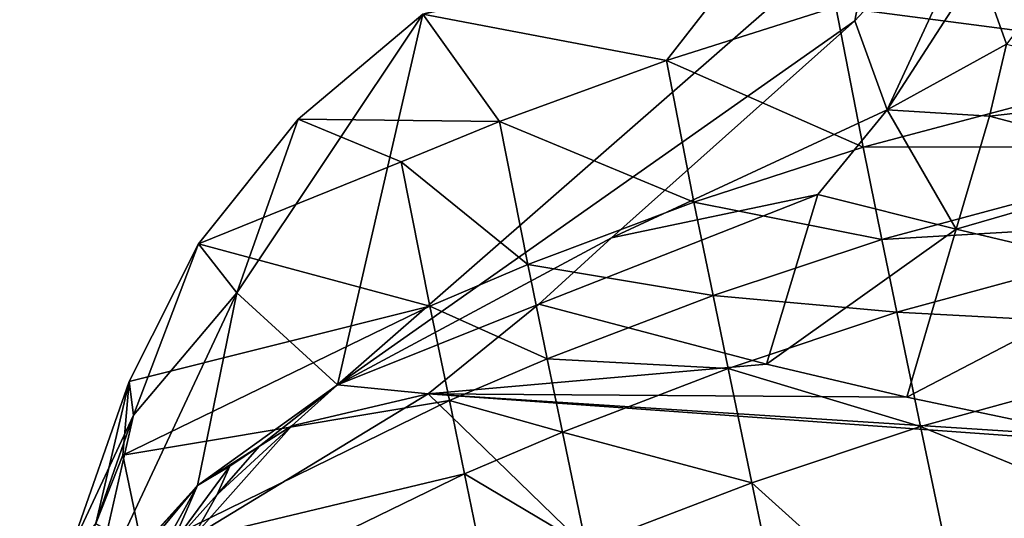
# Model space of a CAD drawing. Extents: x -175 to 148, y -250 to 45.
# Drawn here: x -174 to -145, y -105 to -91 of the extents above; entities that cross this region are included whole.
import ezdxf

# ---------------------------------------------------------------- set-up
doc = ezdxf.new("R2010")
doc.units = 0
doc.header["$MEASUREMENT"] = 0
for name, color, linetype in [('LAYER01201', 7, 'Continuous'), ('LAYER01202', 7, 'Continuous'), ('LAYER01203', 7, 'Continuous'), ('LAYER01381', 7, 'Continuous'), ('LAYER01382', 7, 'Continuous'), ('LAYER01383', 7, 'Continuous'), ('LAYER01384', 7, 'Continuous'), ('LAYER01385', 7, 'Continuous'), ('LAYER01386', 7, 'Continuous'), ('LAYER01398', 7, 'Continuous'), ('LAYER01399', 7, 'Continuous'), ('LAYER01400', 7, 'Continuous'), ('LAYER01401', 7, 'Continuous'), ('LAYER01417', 7, 'Continuous'), ('LAYER01555', 7, 'Continuous'), ('LAYER01556', 7, 'Continuous'), ('LAYER01557', 7, 'Continuous'), ('LAYER01558', 7, 'Continuous'), ('LAYER01559', 7, 'Continuous'), ('LAYER01560', 7, 'Continuous'), ('LAYER01562', 7, 'Continuous'), ('LAYER01581', 7, 'Continuous'), ('LAYER01582', 7, 'Continuous'), ('LAYER01583', 7, 'Continuous'), ('LAYER01584', 7, 'Continuous'), ('LAYER01602', 7, 'Continuous'), ('LAYER01603', 7, 'Continuous'), ('LAYER01604', 7, 'Continuous'), ('LAYER01605', 7, 'Continuous'), ('LAYER01680', 7, 'Continuous'), ('LAYER01681', 7, 'Continuous'), ('LAYER01682', 7, 'Continuous'), ('LAYER01724', 7, 'Continuous'), ('LAYER01725', 7, 'Continuous'), ('LAYER01726', 7, 'Continuous'), ('LAYER01737', 7, 'Continuous'), ('LAYER01738', 7, 'Continuous'), ('LAYER01739', 7, 'Continuous'), ('LAYER01740', 7, 'Continuous'), ('LAYER01741', 7, 'Continuous'), ('LAYER01742', 7, 'Continuous'), ('LAYER01744', 7, 'Continuous'), ('LAYER01775', 7, 'Continuous'), ('LAYER01776', 7, 'Continuous'), ('LAYER01777', 7, 'Continuous'), ('LAYER01778', 7, 'Continuous'), ('LAYER01794', 7, 'Continuous'), ('LAYER01795', 7, 'Continuous'), ('LAYER01796', 7, 'Continuous'), ('LAYER01797', 7, 'Continuous'), ('LAYER01798', 7, 'Continuous'), ('LAYER01799', 7, 'Continuous'), ('LAYER01800', 7, 'Continuous'), ('LAYER01801', 7, 'Continuous'), ('LAYER01802', 7, 'Continuous'), ('LAYER01803', 7, 'Continuous'), ('LAYER01804', 7, 'Continuous'), ('LAYER01805', 7, 'Continuous'), ('LAYER01806', 7, 'Continuous'), ('LAYER01835', 7, 'Continuous'), ('LAYER01836', 7, 'Continuous'), ('LAYER01842', 7, 'Continuous'), ('LAYER01844', 7, 'Continuous'), ('LAYER01845', 7, 'Continuous'), ('LAYER01846', 7, 'Continuous'), ('LAYER01847', 7, 'Continuous'), ('LAYER01848', 7, 'Continuous'), ('LAYER01850', 7, 'Continuous'), ('LAYER01851', 7, 'Continuous'), ('LAYER01852', 7, 'Continuous'), ('LAYER01888', 7, 'Continuous'), ('LAYER01889', 7, 'Continuous'), ('LAYER01890', 7, 'Continuous'), ('LAYER01891', 7, 'Continuous'), ('LAYER01892', 7, 'Continuous'), ('LAYER01893', 7, 'Continuous'), ('LAYER01894', 7, 'Continuous'), ('LAYER01899', 7, 'Continuous'), ('LAYER01900', 7, 'Continuous'), ('LAYER01901', 7, 'Continuous'), ('LAYER01902', 7, 'Continuous'), ('LAYER01903', 7, 'Continuous'), ('LAYER01904', 7, 'Continuous'), ('LAYER01948', 7, 'Continuous'), ('LAYER01949', 7, 'Continuous'), ('LAYER01950', 7, 'Continuous'), ('LAYER01968', 7, 'Continuous'), ('LAYER01969', 7, 'Continuous'), ('LAYER01970', 7, 'Continuous'), ('LAYER01971', 7, 'Continuous'), ('LAYER01972', 7, 'Continuous'), ('LAYER01973', 7, 'Continuous'), ('LAYER01974', 7, 'Continuous'), ('LAYER01975', 7, 'Continuous'), ('LAYER01976', 7, 'Continuous'), ('LAYER01977', 7, 'Continuous'), ('LAYER01981', 7, 'Continuous'), ('LAYER01982', 7, 'Continuous'), ('LAYER01983', 7, 'Continuous'), ('LAYER01984', 7, 'Continuous'), ('LAYER01985', 7, 'Continuous'), ('LAYER02009', 7, 'Continuous'), ('LAYER02012', 7, 'Continuous'), ('LAYER02013', 7, 'Continuous'), ('LAYER02070', 7, 'Continuous'), ('LAYER02071', 7, 'Continuous'), ('LAYER02072', 7, 'Continuous'), ('LAYER02073', 7, 'Continuous'), ('LAYER02074', 7, 'Continuous'), ('LAYER02090', 7, 'Continuous'), ('LAYER02128', 7, 'Continuous'), ('LAYER02147', 7, 'Continuous')]:
    doc.layers.add(name, color=color, linetype=linetype)

msp = doc.modelspace()

# ---------------------------------------------------------------- linework, layer by layer
at = {"layer": 'LAYER01201', "color": 253}
msp.add_3dface([(-139.664, -91.546, 185.335), (-140.435, -87.548, 180.993), (-150.302, -90.155, 180.379)], dxfattribs=at)
at = {"layer": 'LAYER01202', "color": 253}
msp.add_3dface([(-139.664, -91.546, 185.335), (-150.302, -90.155, 180.379), (-149.527, -94.162, 184.71)], dxfattribs=at)
at = {"layer": 'LAYER01203', "color": 253}
msp.add_3dface([(-139.143, -94.156, 187.982), (-139.664, -91.546, 185.335), (-149.527, -94.162, 184.71)], dxfattribs=at)
at = {"layer": 'LAYER01381', "color": 253}
msp.add_3dface([(-138.727, -96.205, 189.987), (-139.143, -94.156, 187.982), (-148.994, -96.803, 187.323)], dxfattribs=at)
at = {"layer": 'LAYER01382', "color": 253}
msp.add_3dface([(-148.994, -96.803, 187.323), (-139.143, -94.156, 187.982), (-149.527, -94.162, 184.71)], dxfattribs=at)
at = {"layer": 'LAYER01383', "color": 253}
msp.add_3dface([(-150.302, -90.155, 180.379), (-151.95, -87.599, 176.658), (-155.14, -91.695, 179.808)], dxfattribs=at)
at = {"layer": 'LAYER01384', "color": 253}
msp.add_3dface([(-149.527, -94.162, 184.71), (-150.302, -90.155, 180.379), (-155.14, -91.695, 179.808)], dxfattribs=at)
at = {"layer": 'LAYER01385', "color": 253}
msp.add_3dface([(-148.994, -96.803, 187.323), (-149.527, -94.162, 184.71), (-154.353, -95.733, 184.105)], dxfattribs=at)
at = {"layer": 'LAYER01386', "color": 253}
msp.add_3dface([(-154.353, -95.733, 184.105), (-149.527, -94.162, 184.71), (-155.14, -91.695, 179.808)], dxfattribs=at)
at = {"layer": 'LAYER01398', "color": 253}
msp.add_3dface([(-138.063, -99.433, 193.047), (-147.891, -102.134, 192.328), (-136.513, -106.799, 199.679)], dxfattribs=at)
at = {"layer": 'LAYER01399', "color": 253}
msp.add_3dface([(-138.063, -99.433, 193.047), (-148.567, -98.877, 189.299), (-147.891, -102.134, 192.328)], dxfattribs=at)
at = {"layer": 'LAYER01400', "color": 253}
msp.add_3dface([(-138.727, -96.205, 189.987), (-148.567, -98.877, 189.299), (-138.063, -99.433, 193.047)], dxfattribs=at)
at = {"layer": 'LAYER01401', "color": 253}
msp.add_3dface([(-148.567, -98.877, 189.299), (-138.727, -96.205, 189.987), (-148.994, -96.803, 187.323)], dxfattribs=at)
at = {"layer": 'LAYER01417', "color": 253}
msp.add_3dface([(-151.95, -87.599, 176.658), (-162.087, -90.367, 174.112), (-155.14, -91.695, 179.808)], dxfattribs=at)
at = {"layer": 'LAYER01555', "color": 253}
msp.add_3dface([(-148.567, -98.877, 189.299), (-148.994, -96.803, 187.323), (-153.81, -98.397, 186.692)], dxfattribs=at)
at = {"layer": 'LAYER01556', "color": 253}
msp.add_3dface([(-153.81, -98.397, 186.692), (-148.994, -96.803, 187.323), (-154.353, -95.733, 184.105)], dxfattribs=at)
at = {"layer": 'LAYER01557', "color": 253}
msp.add_3dface([(-159.9, -93.428, 179.021), (-154.353, -95.733, 184.105), (-155.14, -91.695, 179.808)], dxfattribs=at)
at = {"layer": 'LAYER01558', "color": 253}
msp.add_3dface([(-159.9, -93.428, 179.021), (-155.14, -91.695, 179.808), (-162.087, -90.367, 174.112)], dxfattribs=at)
at = {"layer": 'LAYER01559', "color": 253}
msp.add_3dface([(-153.81, -98.397, 186.692), (-154.353, -95.733, 184.105), (-159.093, -97.518, 183.261)], dxfattribs=at)
at = {"layer": 'LAYER01560', "color": 253}
msp.add_3dface([(-159.093, -97.518, 183.261), (-154.353, -95.733, 184.105), (-159.9, -93.428, 179.021)], dxfattribs=at)
at = {"layer": 'LAYER01562', "color": 253}
msp.add_3dface([(-136.513, -106.799, 199.679), (-147.891, -102.134, 192.328), (-146.353, -109.472, 198.991)], dxfattribs=at)
at = {"layer": 'LAYER01581', "color": 253}
msp.add_3dface([(-148.567, -98.877, 189.299), (-153.379, -100.484, 188.654), (-147.891, -102.134, 192.328)], dxfattribs=at)
at = {"layer": 'LAYER01582', "color": 253}
msp.add_3dface([(-153.379, -100.484, 188.654), (-152.7, -103.747, 191.675), (-147.891, -102.134, 192.328)], dxfattribs=at)
at = {"layer": 'LAYER01583', "color": 253}
msp.add_3dface([(-152.7, -103.747, 191.675), (-146.353, -109.472, 198.991), (-147.891, -102.134, 192.328)], dxfattribs=at)
at = {"layer": 'LAYER01584', "color": 253}
msp.add_3dface([(-153.379, -100.484, 188.654), (-148.567, -98.877, 189.299), (-153.81, -98.397, 186.692)], dxfattribs=at)
at = {"layer": 'LAYER01602', "color": 253}
msp.add_3dface([(-165.647, -93.363, 175.118), (-162.087, -90.367, 174.112), (-167.394, -98.324, 167.597)], dxfattribs=at)
at = {"layer": 'LAYER01603', "color": 253}
msp.add_3dface([(-165.647, -93.363, 175.118), (-159.9, -93.428, 179.021), (-162.087, -90.367, 174.112)], dxfattribs=at)
at = {"layer": 'LAYER01604', "color": 253}
msp.add_3dface([(-162.087, -90.367, 174.112), (-164.524, -100.95, 156.444), (-167.394, -98.324, 167.597)], dxfattribs=at)
at = {"layer": 'LAYER01605', "color": 253}
msp.add_3dface([(-162.087, -90.367, 174.112), (-149.197, -87.543, 160.506), (-164.524, -100.95, 156.444)], dxfattribs=at)
at = {"layer": 'LAYER01680', "color": 253}
msp.add_3dface([(-141.054, -102.708, 153.618), (-136.714, -106.422, 155.471), (-152.531, -110.344, 159.595)], dxfattribs=at)
at = {"layer": 'LAYER01681', "color": 253}
msp.add_3dface([(-141.054, -102.708, 153.618), (-152.531, -110.344, 159.595), (-161.938, -101.207, 156.031)], dxfattribs=at)
at = {"layer": 'LAYER01682', "color": 253}
msp.add_3dface([(-161.938, -101.207, 156.031), (-142.873, -102.431, 153.657), (-141.054, -102.708, 153.618)], dxfattribs=at)
at = {"layer": 'LAYER01724', "color": 253}
msp.add_3dface([(-145.562, -86.02, 159.138), (-148.841, -93.098, 149.856), (-149.76, -90.56, 155.395)], dxfattribs=at)
at = {"layer": 'LAYER01725', "color": 253}
msp.add_3dface([(-146.216, -89.027, 154.076), (-148.841, -93.098, 149.856), (-145.562, -86.02, 159.138)], dxfattribs=at)
at = {"layer": 'LAYER01726', "color": 253}
msp.add_3dface([(-145.562, -86.02, 159.138), (-149.76, -90.56, 155.395), (-149.197, -87.543, 160.506)], dxfattribs=at)
at = {"layer": 'LAYER01737', "color": 253}
msp.add_3dface([(-153.81, -98.397, 186.692), (-158.541, -100.204, 185.823), (-153.379, -100.484, 188.654)], dxfattribs=at)
at = {"layer": 'LAYER01738', "color": 253}
msp.add_3dface([(-158.541, -100.204, 185.823), (-153.81, -98.397, 186.692), (-159.093, -97.518, 183.261)], dxfattribs=at)
at = {"layer": 'LAYER01739', "color": 253}
msp.add_3dface([(-165.647, -93.363, 175.118), (-162.709, -94.58, 178.423), (-159.9, -93.428, 179.021)], dxfattribs=at)
at = {"layer": 'LAYER01740', "color": 253}
msp.add_3dface([(-162.709, -94.58, 178.423), (-159.093, -97.518, 183.261), (-159.9, -93.428, 179.021)], dxfattribs=at)
at = {"layer": 'LAYER01741', "color": 253}
msp.add_3dface([(-159.093, -97.518, 183.261), (-161.89, -98.699, 182.631), (-158.541, -100.204, 185.823)], dxfattribs=at)
at = {"layer": 'LAYER01742', "color": 253}
msp.add_3dface([(-162.709, -94.58, 178.423), (-161.89, -98.699, 182.631), (-159.093, -97.518, 183.261)], dxfattribs=at)
at = {"layer": 'LAYER01744', "color": 253}
msp.add_3dface([(-146.353, -109.472, 198.991), (-152.7, -103.747, 191.675), (-151.176, -111.05, 198.378)], dxfattribs=at)
at = {"layer": 'LAYER01775', "color": 253}
msp.add_3dface([(-158.541, -100.204, 185.823), (-158.108, -102.297, 187.778), (-153.379, -100.484, 188.654)], dxfattribs=at)
at = {"layer": 'LAYER01776', "color": 253}
msp.add_3dface([(-158.108, -102.297, 187.778), (-152.7, -103.747, 191.675), (-153.379, -100.484, 188.654)], dxfattribs=at)
at = {"layer": 'LAYER01777', "color": 253}
msp.add_3dface([(-157.433, -105.551, 190.809), (-151.176, -111.05, 198.378), (-152.7, -103.747, 191.675)], dxfattribs=at)
at = {"layer": 'LAYER01778', "color": 253}
msp.add_3dface([(-152.7, -103.747, 191.675), (-158.108, -102.297, 187.778), (-157.433, -105.551, 190.809)], dxfattribs=at)
at = {"layer": 'LAYER01794', "color": 253}
msp.add_3dface([(-168.497, -96.923, 176.571), (-165.647, -93.363, 175.118), (-167.394, -98.324, 167.597)], dxfattribs=at)
at = {"layer": 'LAYER01795', "color": 253}
msp.add_3dface([(-165.647, -93.363, 175.118), (-168.497, -96.923, 176.571), (-162.709, -94.58, 178.423)], dxfattribs=at)
at = {"layer": 'LAYER01796', "color": 253}
msp.add_3dface([(-167.394, -98.324, 167.597), (-164.524, -100.95, 156.444), (-168.524, -103.825, 158.857)], dxfattribs=at)
at = {"layer": 'LAYER01797', "color": 253}
msp.add_3dface([(-168.497, -96.923, 176.571), (-167.394, -98.324, 167.597), (-170.351, -101.811, 170.523)], dxfattribs=at)
at = {"layer": 'LAYER01798', "color": 253}
msp.add_3dface([(-171.579, -107.254, 161.734), (-167.394, -98.324, 167.597), (-168.524, -103.825, 158.857)], dxfattribs=at)
at = {"layer": 'LAYER01799', "color": 253}
msp.add_3dface([(-171.579, -107.254, 161.734), (-170.351, -101.811, 170.523), (-167.394, -98.324, 167.597)], dxfattribs=at)
at = {"layer": 'LAYER01800', "color": 253}
msp.add_3dface([(-164.524, -100.95, 156.444), (-166.753, -102.703, 157.726), (-168.524, -103.825, 158.857)], dxfattribs=at)
at = {"layer": 'LAYER01801', "color": 253}
msp.add_3dface([(-164.524, -100.95, 156.444), (-165.832, -102.119, 157.237), (-166.753, -102.703, 157.726)], dxfattribs=at)
at = {"layer": 'LAYER01802', "color": 253}
msp.add_3dface([(-164.524, -100.95, 156.444), (-161.938, -101.207, 156.031), (-165.832, -102.119, 157.237)], dxfattribs=at)
at = {"layer": 'LAYER01803', "color": 253}
msp.add_3dface([(-164.524, -100.95, 156.444), (-158.783, -98.645, 154.21), (-161.938, -101.207, 156.031)], dxfattribs=at)
at = {"layer": 'LAYER01804', "color": 253}
msp.add_3dface([(-164.524, -100.95, 156.444), (-156.708, -96.757, 152.926), (-158.783, -98.645, 154.21)], dxfattribs=at)
at = {"layer": 'LAYER01805', "color": 253}
msp.add_3dface([(-149.197, -87.543, 160.506), (-149.76, -90.56, 155.395), (-164.524, -100.95, 156.444)], dxfattribs=at)
at = {"layer": 'LAYER01806', "color": 253}
msp.add_3dface([(-149.76, -90.56, 155.395), (-156.708, -96.757, 152.926), (-164.524, -100.95, 156.444)], dxfattribs=at)
at = {"layer": 'LAYER01835', "color": 253}
msp.add_3dface([(-139.994, -92.604, 147.834), (-140.598, -94.688, 149.125), (-145.916, -93.281, 149.413)], dxfattribs=at)
at = {"layer": 'LAYER01836', "color": 253}
msp.add_3dface([(-139.994, -92.604, 147.834), (-145.916, -93.281, 149.413), (-145.434, -91.225, 148.285)], dxfattribs=at)
at = {"layer": 'LAYER01842', "color": 253}
msp.add_3dface([(-152.531, -110.344, 159.595), (-168.648, -105.29, 159.418), (-161.938, -101.207, 156.031)], dxfattribs=at)
at = {"layer": 'LAYER01844', "color": 253}
msp.add_3dface([(-161.938, -101.207, 156.031), (-168.648, -105.29, 159.418), (-165.832, -102.119, 157.237)], dxfattribs=at)
at = {"layer": 'LAYER01845', "color": 253}
msp.add_3dface([(-161.938, -101.207, 156.031), (-158.783, -98.645, 154.21), (-152.28, -100.363, 153.861)], dxfattribs=at)
at = {"layer": 'LAYER01846', "color": 253}
msp.add_3dface([(-161.938, -101.207, 156.031), (-148.282, -101.299, 153.733), (-142.873, -102.431, 153.657)], dxfattribs=at)
at = {"layer": 'LAYER01847', "color": 253}
msp.add_3dface([(-161.938, -101.207, 156.031), (-152.28, -100.363, 153.861), (-148.282, -101.299, 153.733)], dxfattribs=at)
at = {"layer": 'LAYER01848', "color": 253}
msp.add_3dface([(-141.503, -97.774, 150.939), (-142.873, -102.431, 153.657), (-148.282, -101.299, 153.733)], dxfattribs=at)
at = {"layer": 'LAYER01850', "color": 253}
msp.add_3dface([(-146.87, -96.501, 151.123), (-141.503, -97.774, 150.939), (-148.282, -101.299, 153.733)], dxfattribs=at)
at = {"layer": 'LAYER01851', "color": 253}
msp.add_3dface([(-146.87, -96.501, 151.123), (-140.598, -94.688, 149.125), (-141.503, -97.774, 150.939)], dxfattribs=at)
at = {"layer": 'LAYER01852', "color": 253}
msp.add_3dface([(-145.916, -93.281, 149.413), (-140.598, -94.688, 149.125), (-146.87, -96.501, 151.123)], dxfattribs=at)
at = {"layer": 'LAYER01888', "color": 253}
msp.add_3dface([(-148.841, -93.098, 149.856), (-156.708, -96.757, 152.926), (-149.76, -90.56, 155.395)], dxfattribs=at)
at = {"layer": 'LAYER01889', "color": 253}
msp.add_3dface([(-145.434, -91.225, 148.285), (-148.841, -93.098, 149.856), (-146.216, -89.027, 154.076)], dxfattribs=at)
at = {"layer": 'LAYER01890', "color": 253}
msp.add_3dface([(-156.708, -96.757, 152.926), (-148.841, -93.098, 149.856), (-150.82, -95.516, 151.292)], dxfattribs=at)
at = {"layer": 'LAYER01891', "color": 253}
msp.add_3dface([(-145.916, -93.281, 149.413), (-148.841, -93.098, 149.856), (-145.434, -91.225, 148.285)], dxfattribs=at)
at = {"layer": 'LAYER01892', "color": 253}
msp.add_3dface([(-148.841, -93.098, 149.856), (-146.87, -96.501, 151.123), (-150.82, -95.516, 151.292)], dxfattribs=at)
at = {"layer": 'LAYER01893', "color": 253}
msp.add_3dface([(-146.87, -96.501, 151.123), (-148.841, -93.098, 149.856), (-145.916, -93.281, 149.413)], dxfattribs=at)
at = {"layer": 'LAYER01894', "color": 253}
msp.add_3dface([(-145.434, -91.225, 148.285), (-146.216, -89.027, 154.076), (-143.364, -88.498, 150.019)], dxfattribs=at)
at = {"layer": 'LAYER01899', "color": 253}
msp.add_3dface([(-158.541, -100.204, 185.823), (-161.89, -98.699, 182.631), (-161.334, -101.394, 185.183)], dxfattribs=at)
at = {"layer": 'LAYER01900', "color": 253}
msp.add_3dface([(-158.541, -100.204, 185.823), (-161.334, -101.394, 185.183), (-158.108, -102.297, 187.778)], dxfattribs=at)
at = {"layer": 'LAYER01901', "color": 253}
msp.add_3dface([(-162.709, -94.58, 178.423), (-168.497, -96.923, 176.571), (-161.89, -98.699, 182.631)], dxfattribs=at)
at = {"layer": 'LAYER01902', "color": 253}
msp.add_3dface([(-168.497, -96.923, 176.571), (-170.475, -100.851, 178.529), (-161.89, -98.699, 182.631)], dxfattribs=at)
at = {"layer": 'LAYER01903', "color": 253}
msp.add_3dface([(-161.89, -98.699, 182.631), (-170.475, -100.851, 178.529), (-170.652, -102.956, 180.083)], dxfattribs=at)
at = {"layer": 'LAYER01904', "color": 253}
msp.add_3dface([(-161.334, -101.394, 185.183), (-161.89, -98.699, 182.631), (-170.652, -102.956, 180.083)], dxfattribs=at)
at = {"layer": 'LAYER01948', "color": 253}
msp.add_3dface([(-158.108, -102.297, 187.778), (-160.901, -103.486, 187.14), (-157.433, -105.551, 190.809)], dxfattribs=at)
at = {"layer": 'LAYER01949', "color": 253}
msp.add_3dface([(-158.108, -102.297, 187.778), (-161.334, -101.394, 185.183), (-160.901, -103.486, 187.14)], dxfattribs=at)
at = {"layer": 'LAYER01950', "color": 253}
msp.add_3dface([(-157.433, -105.551, 190.809), (-160.901, -103.486, 187.14), (-160.233, -106.724, 190.189)], dxfattribs=at)
at = {"layer": 'LAYER01968', "color": 253}
msp.add_3dface([(-170.475, -100.851, 178.529), (-168.497, -96.923, 176.571), (-170.351, -101.811, 170.523)], dxfattribs=at)
at = {"layer": 'LAYER01969', "color": 253}
msp.add_3dface([(-166.753, -102.703, 157.726), (-167.598, -103.269, 158.235), (-168.524, -103.825, 158.857)], dxfattribs=at)
at = {"layer": 'LAYER01970', "color": 253}
msp.add_3dface([(-167.598, -103.269, 158.235), (-169.271, -105.542, 159.717), (-168.524, -103.825, 158.857)], dxfattribs=at)
at = {"layer": 'LAYER01971', "color": 253}
msp.add_3dface([(-169.271, -105.542, 159.717), (-169.429, -105.462, 159.749), (-168.524, -103.825, 158.857)], dxfattribs=at)
at = {"layer": 'LAYER01972', "color": 253}
msp.add_3dface([(-169.73, -105.276, 159.867), (-168.524, -103.825, 158.857), (-169.429, -105.462, 159.749)], dxfattribs=at)
at = {"layer": 'LAYER01973', "color": 253}
msp.add_3dface([(-169.73, -105.276, 159.867), (-171.05, -106.624, 161.132), (-168.524, -103.825, 158.857)], dxfattribs=at)
at = {"layer": 'LAYER01974', "color": 253}
msp.add_3dface([(-171.05, -106.624, 161.132), (-171.579, -107.254, 161.734), (-168.524, -103.825, 158.857)], dxfattribs=at)
at = {"layer": 'LAYER01975', "color": 253}
msp.add_3dface([(-171.579, -107.254, 161.734), (-173.595, -111.102, 164.963), (-170.351, -101.811, 170.523)], dxfattribs=at)
at = {"layer": 'LAYER01976', "color": 253}
msp.add_3dface([(-170.475, -100.851, 178.529), (-170.351, -101.811, 170.523), (-172.17, -105.728, 173.81)], dxfattribs=at)
at = {"layer": 'LAYER01977', "color": 253}
msp.add_3dface([(-170.351, -101.811, 170.523), (-173.595, -111.102, 164.963), (-172.17, -105.728, 173.81)], dxfattribs=at)
at = {"layer": 'LAYER01981', "color": 253}
msp.add_3dface([(-167.598, -103.269, 158.235), (-166.753, -102.703, 157.726), (-167.956, -104.081, 158.65)], dxfattribs=at)
at = {"layer": 'LAYER01982', "color": 253}
msp.add_3dface([(-166.753, -102.703, 157.726), (-165.832, -102.119, 157.237), (-167.956, -104.081, 158.65)], dxfattribs=at)
at = {"layer": 'LAYER01983', "color": 253}
msp.add_3dface([(-165.832, -102.119, 157.237), (-168.648, -105.29, 159.418), (-167.956, -104.081, 158.65)], dxfattribs=at)
at = {"layer": 'LAYER01984', "color": 253}
msp.add_3dface([(-156.708, -96.757, 152.926), (-150.82, -95.516, 151.292), (-158.783, -98.645, 154.21)], dxfattribs=at)
at = {"layer": 'LAYER01985', "color": 253}
msp.add_3dface([(-152.28, -100.363, 153.861), (-158.783, -98.645, 154.21), (-150.82, -95.516, 151.292)], dxfattribs=at)
at = {"layer": 'LAYER02009', "color": 253}
msp.add_3dface([(-167.956, -104.081, 158.65), (-168.648, -105.29, 159.418), (-169.271, -105.542, 159.717)], dxfattribs=at)
at = {"layer": 'LAYER02012', "color": 253}
msp.add_3dface([(-146.87, -96.501, 151.123), (-148.282, -101.299, 153.733), (-152.28, -100.363, 153.861)], dxfattribs=at)
at = {"layer": 'LAYER02013', "color": 253}
msp.add_3dface([(-146.87, -96.501, 151.123), (-152.28, -100.363, 153.861), (-150.82, -95.516, 151.292)], dxfattribs=at)
at = {"layer": 'LAYER02070', "color": 253}
msp.add_3dface([(-161.334, -101.394, 185.183), (-170.652, -102.956, 180.083), (-170.082, -105.689, 182.594)], dxfattribs=at)
at = {"layer": 'LAYER02071', "color": 253}
msp.add_3dface([(-160.901, -103.486, 187.14), (-161.334, -101.394, 185.183), (-170.082, -105.689, 182.594)], dxfattribs=at)
at = {"layer": 'LAYER02072', "color": 253}
msp.add_3dface([(-171.421, -104.909, 180.992), (-170.475, -100.851, 178.529), (-172.17, -105.728, 173.81)], dxfattribs=at)
at = {"layer": 'LAYER02073', "color": 253}
msp.add_3dface([(-170.475, -100.851, 178.529), (-171.421, -104.909, 180.992), (-170.652, -102.956, 180.083)], dxfattribs=at)
at = {"layer": 'LAYER02074', "color": 253}
msp.add_3dface([(-170.652, -102.956, 180.083), (-171.421, -104.909, 180.992), (-170.082, -105.689, 182.594)], dxfattribs=at)
at = {"layer": 'LAYER02090', "color": 253}
msp.add_3dface([(-160.901, -103.486, 187.14), (-169.661, -107.75, 184.584), (-160.233, -106.724, 190.189)], dxfattribs=at)
at = {"layer": 'LAYER02128', "color": 253}
msp.add_3dface([(-160.901, -103.486, 187.14), (-170.082, -105.689, 182.594), (-169.661, -107.75, 184.584)], dxfattribs=at)
at = {"layer": 'LAYER02147', "color": 253}
msp.add_3dface([(-167.956, -104.081, 158.65), (-169.271, -105.542, 159.717), (-167.598, -103.269, 158.235)], dxfattribs=at)

doc.saveas('drawing.dxf')
